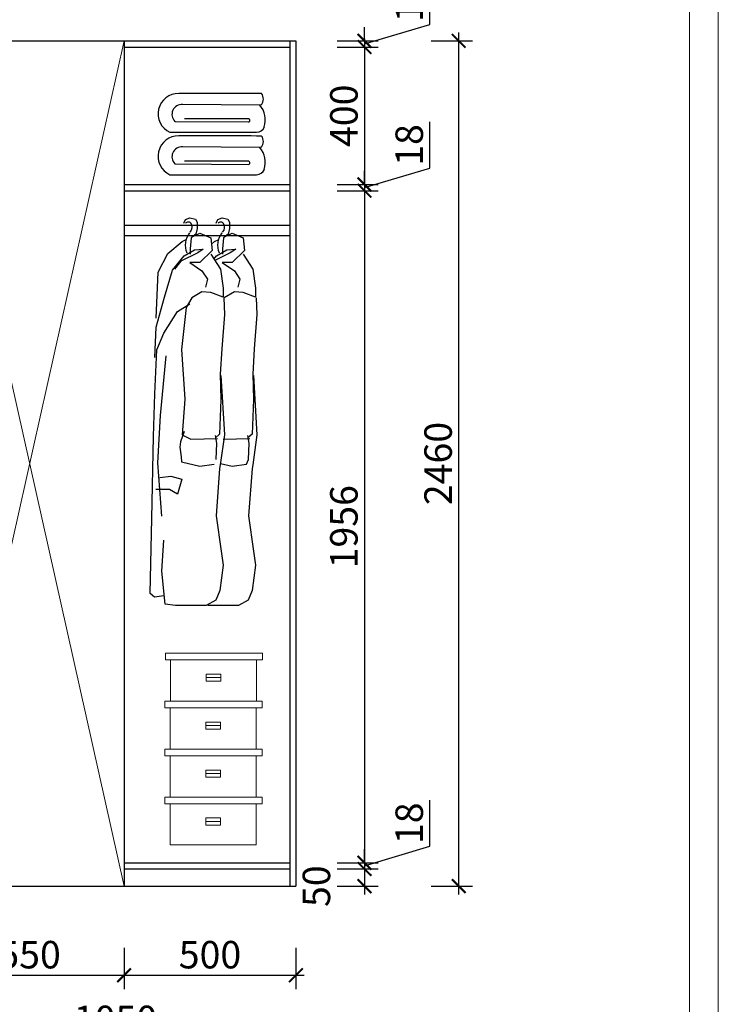
# Model space of a CAD drawing. Units: millimetres. Extents: x 1457322 to 1472692, y -44153 to -36092.
# Drawn here: x 1470659 to 1472692, y -42571 to -39706 of the extents above; entities that cross this region are included whole.
import ezdxf

# ---------------------------------------------------------------- set-up
doc = ezdxf.new("R2010")
doc.units = ezdxf.units.MM
doc.header["$LTSCALE"] = 3
for name, color, linetype in [('E-立面细线', 251, 'Continuous'), ('E-立面轮廓线', 26, 'Continuous'), ('家私', 2, 'Continuous'), ('标注', 3, 'Continuous')]:
    doc.layers.add(name, color=color, linetype=linetype)
doc.layers.add('图层3', color=30, linetype='Continuous', lineweight=15)
doc.styles.add('DS01', font='txt')
doc.dimstyles.new('DS03', dxfattribs={"dimscale": 40, "dimtxt": 2, "dimasz": 1, "dimexe": 1, "dimexo": 2, "dimgap": 0.5, "dimtad": 1, "dimdec": 0, "dimzin": 0, "dimdsep": 46, "dimtxsty": 'DS01', "dimblk": 'ARCHTICK', "dimcen": 0, "dimdle": 0.6, "dimclrd": 251, "dimclre": 251, "dimclrt": 2, "dimadec": 0, "dimazin": 0, "dimtfac": 1, "dimtdec": 0, "dimtmove": 1, "dimatfit": 2, "dimldrblk": 'DOT', "dimfxl": 2, "dimfxlon": 1, "dimtolj": 1, "dimtzin": 0, "dimlwe": 30, "dimarcsym": 0})

# ---------------------------------------------------------------- blocks, each defined once
blk = doc.blocks.new('yegdfhfjgnhg')
at = {"color": 8}
for p, q in [((26423, -37792.8), (26437.5, -37787.8)), ((26437.5, -37787.8), (26455.7, -37791.8)), ((26455.7, -37791.8), (26461.2, -37801.8)), ((26527.7, -37792.8), (26542.2, -37787.8)), ((26542.2, -37787.8), (26560.4, -37791.8)), ((26560.4, -37791.8), (26565.9, -37801.8)), ((26417.5, -37804.8), (26423, -37792.8)), ((26461.2, -37822.8), (26456.6, -37840.8)), ((26461.2, -37801.8), (26461.2, -37822.8)), ((26522.2, -37804.8), (26527.7, -37792.8)), ((26565.9, -37822.8), (26561.3, -37840.8)), ((26565.9, -37801.8), (26565.9, -37822.8)), ((26441.2, -37852.8), (26438.4, -37887.8)), ((26456.6, -37840.8), (26441.2, -37852.8)), ((26446.7, -37848.5), (26469.8, -37837.8)), ((26469.8, -37837.8), (26505.1, -37852.4)), ((26505.1, -37852.4), (26509.5, -37893.6)), ((26545.9, -37852.8), (26543.2, -37887.8)), ((26561.3, -37840.8), (26545.9, -37852.8)), ((26551.4, -37848.5), (26574.5, -37837.8)), ((26574.5, -37837.8), (26609.8, -37852.4)), ((26609.8, -37852.4), (26614.2, -37893.6)), ((26366.1, -37903.3), (26412.4, -37864.5)), ((26412.4, -37864.5), (26425.8, -37858.2)), ((26507.2, -37872.8), (26517.1, -37864.5)), ((26517.1, -37864.5), (26530.5, -37858.2)), ((26335.2, -37964), (26366.1, -37903.3)), ((26381.5, -37956.7), (26419, -37910.6)), ((26463.1, -37900.9), (26408, -37927.6)), ((26419, -37910.6), (26452.1, -37891.2)), ((26438.4, -37887.8), (26438.4, -37904.8)), ((26452.1, -37891.2), (26480.8, -37888.8)), ((26480.8, -37888.8), (26463.1, -37900.9)), ((26509.5, -37893.6), (26469.8, -37932.4)), ((26505.1, -37905.7), (26536, -37954.3)), ((26515, -37921.3), (26523.7, -37910.6)), ((26567.9, -37900.9), (26517.5, -37925.3)), ((26523.7, -37910.6), (26556.8, -37891.2)), ((26543.2, -37887.8), (26543.2, -37904.8)), ((26556.8, -37891.2), (26585.5, -37888.8)), ((26585.5, -37888.8), (26567.9, -37900.9)), ((26614.2, -37893.6), (26574.5, -37932.4)), ((26609.8, -37905.7), (26640.7, -37954.3)), ((26408, -37927.6), (26388.1, -37954.3)), ((26469.8, -37932.4), (26436.7, -37932.4)), ((26436.7, -37932.4), (26476.4, -37959.1)), ((26574.5, -37932.4), (26541.4, -37932.4)), ((26541.4, -37932.4), (26581.1, -37959.1)), ((26328.6, -38112), (26335.2, -37964)), ((26355, -38044.1), (26381.5, -37956.7)), ((26476.4, -37959.1), (26494, -37985.8)), ((26536, -37954.3), (26544.8, -38015)), ((26581.1, -37959.1), (26598.7, -37985.8)), ((26640.7, -37954.3), (26649.5, -38015)), ((26494, -37985.8), (26487.4, -38012.5)), ((26544.8, -38015), (26544.8, -38044.1)), ((26598.7, -37985.8), (26592.1, -38012.5)), ((26649.5, -38015), (26649.5, -38044.1)), ((26328.6, -38141.2), (26355, -38044.1)), ((26443.3, -38046.5), (26425.6, -38078.1)), ((26476.4, -38027.1), (26443.3, -38046.5)), ((26505.1, -38029.5), (26476.4, -38027.1)), ((26544.8, -38044.1), (26505.1, -38029.5)), ((26547, -38046.5), (26549.2, -38099.9)), ((26548, -38046.5), (26547.1, -38048.2)), ((26581.1, -38027.1), (26548, -38046.5)), ((26609.8, -38029.5), (26581.1, -38027.1)), ((26649.5, -38044.1), (26609.8, -38029.5)), ((26651.7, -38046.5), (26653.9, -38099.9)), ((26397, -38090.2), (26436.7, -38065.9)), ((26425.6, -38078.1), (26410.2, -38214)), ((26352.8, -38160.6), (26397, -38090.2)), ((26549.2, -38099.9), (26540.4, -38211.5)), ((26653.9, -38099.9), (26645.1, -38211.5)), ((26323.9, -38239.4), (26328.6, -38141.2)), ((26330.5, -38215.1), (26352.8, -38160.6)), ((26323.7, -38357), (26330.5, -38215.1)), ((26359.2, -38234.5), (26341.3, -38427.4)), ((26410.2, -38214), (26420.7, -38374)), ((26540.4, -38211.5), (26535.7, -38292.8)), ((26645.1, -38211.5), (26640.4, -38292.8)), ((26535.7, -38292.8), (26537.9, -38375.3)), ((26537.9, -38297.6), (26548.9, -38489.4)), ((26640.4, -38292.8), (26642.6, -38375.3)), ((26642.6, -38297.6), (26653.7, -38489.4)), ((26319.2, -38495.4), (26323.7, -38357)), ((26420.7, -38374), (26412.2, -38489.4)), ((26537.9, -38375.3), (26533.5, -38486.9)), ((26642.6, -38375.3), (26638.2, -38486.9)), ((26341.3, -38427.4), (26332.5, -38580.3)), ((26418.5, -38478.4), (26407.5, -38512.4)), ((26412.2, -38489.4), (26440.8, -38503.9)), ((26533.5, -38486.9), (26520.3, -38499.1)), ((26524.7, -38516.1), (26520.3, -38491.8)), ((26548.9, -38489.4), (26535.7, -38586.4)), ((26638.2, -38486.9), (26625, -38499.1)), ((26629.4, -38516.1), (26625, -38491.8)), ((26653.7, -38489.4), (26640.4, -38586.4)), ((26314.8, -38759.9), (26319.2, -38495.4)), ((26407.5, -38512.4), (26405.3, -38529.3)), ((26440.8, -38503.9), (26526.9, -38501.5)), ((26522.5, -38569.5), (26524.7, -38516.1)), ((26545.5, -38503.9), (26631.6, -38501.5)), ((26627.2, -38569.5), (26629.4, -38516.1)), ((26405.3, -38529.3), (26409.7, -38560.9)), ((26332.5, -38580.3), (26345.7, -38752.6)), ((26409.7, -38560.9), (26409.9, -38576.7)), ((26409.9, -38576.7), (26469.5, -38591.3)), ((26469.5, -38591.3), (26515.9, -38584)), ((26535.7, -38586.4), (26533.5, -38598.6)), ((26536.3, -38582), (26574.2, -38591.3)), ((26574.2, -38591.3), (26620.6, -38584)), ((26620.6, -38584), (26627.2, -38569.5)), ((26640.4, -38586.4), (26638.2, -38598.6)), ((26533.5, -38598.6), (26522.5, -38751.5)), ((26638.2, -38598.6), (26627.2, -38751.5)), ((26340.7, -38627.8), (26375.8, -38623)), ((26375.8, -38623), (26411, -38632.6)), ((26411, -38632.6), (26397.8, -38681)), ((26371.4, -38666.5), (26327.5, -38666.5)), ((26397.8, -38681), (26371.4, -38666.5)), ((26309.3, -39002.7), (26314.8, -38759.9)), ((26522.5, -38751.5), (26538.7, -38865.4)), ((26627.2, -38751.5), (26643.4, -38865.4)), ((26346.8, -38929.9), (26353.4, -38830.4)), ((26538.7, -38865.4), (26545.3, -38910.5)), ((26643.4, -38865.4), (26650, -38910.5)), ((26357.8, -39036.7), (26346.8, -38929.9)), ((26545.3, -38910.5), (26534.3, -38993)), ((26650, -38910.5), (26639, -38993)), ((26534.3, -38993), (26521.1, -39024.6)), ((26639, -38993), (26625.8, -39024.6)), ((26322.5, -39014.9), (26309.3, -39002.7)), ((26353.4, -39010), (26322.5, -39014.9)), ((26521.1, -39024.6), (26490.2, -39041.6)), ((26625.8, -39024.6), (26594.9, -39041.6)), ((26390.9, -39041.6), (26357.8, -39036.7)), ((26490.2, -39041.6), (26390.9, -39041.6)), ((26594.9, -39041.6), (26495.6, -39041.6))]:
    blk.add_line(p, q, dxfattribs=at)
at = {"color": 8, "extrusion": (0, 0, -1)}
for centre, major_axis, start_param, end_param in [((26432.2, -37813), (0, 12.2), 5.445493, 7.226045), ((26424, -37817.6), (0, 22), 0.949628, 2.398127), ((26536.9, -37813), (0, 12.2), 5.445493, 7.226045), ((26528.7, -37817.6), (0, 22), 0.949628, 2.398127), ((26478, -37876.3), (0, 60.2), 4.274758, 5.450762), ((26582.7, -37876.3), (0, 60.2), 4.274758, 5.450762)]:
    blk.add_ellipse(centre, major_axis=major_axis, ratio=0.909091, start_param=start_param, end_param=end_param, dxfattribs=at)
blk = doc.blocks.new('_ARCHTICK')
at = {"color": 0, "linetype": 'ByBlock', "const_width": 0.15}
blk.add_lwpolyline([(-0.5, -0.5), (0.5, 0.5)], dxfattribs=at)
blk = doc.blocks.new('*D55')
at = {"layer": 'Defpoints', "color": 0, "transparency": 16777216}
for p in [(1470412.9, -42227.2), (1470962.9, -42227.2), (1470962.9, -42486.6)]:
    blk.add_point(p, dxfattribs=at)
at = {"layer": '标注', "color": 251, "lineweight": 30, "transparency": 16777216}
for p, q in [((1470412.9, -42406.6), (1470412.9, -42526.6)), ((1470962.9, -42406.6), (1470962.9, -42526.6))]:
    blk.add_line(p, q, dxfattribs=at)
at = {"layer": '标注', "color": 251, "lineweight": -2, "transparency": 16777216}
blk.add_line((1470388.9, -42486.6), (1470986.9, -42486.6), dxfattribs=at)
at = {"layer": '标注', "color": 251, "lineweight": -2, "transparency": 16777216, "xscale": 40, "yscale": 40, "zscale": 40, "rotation": 180}
blk.add_blockref('_ARCHTICK', (1470412.9, -42486.6), dxfattribs=at)
at = {"layer": '标注', "color": 251, "lineweight": -2, "transparency": 16777216, "xscale": 40, "yscale": 40, "zscale": 40}
blk.add_blockref('_ARCHTICK', (1470962.9, -42486.6), dxfattribs=at)
at = {"layer": '标注', "color": 2, "transparency": 16777216, "insert": (1470687.9, -42426.6), "char_height": 80, "attachment_point": 5, "style": 'DS01'}
blk.add_mtext('\\A1;550', dxfattribs=at)
blk = doc.blocks.new('_Dot')
at = {"color": 0, "linetype": 'ByBlock', "lineweight": -2}
blk.add_line((-0.5, 0), (-1, 0), dxfattribs=at)
at = {"color": 0, "linetype": 'ByBlock', "const_width": 0.5}
blk.add_lwpolyline([(-0.25, 0, 1), (0.25, 0, 1)], format="xyb", close=True, dxfattribs=at)
blk = doc.blocks.new('*D56')
at = {"layer": 'Defpoints', "color": 0, "transparency": 16777216}
for p in [(1470962.9, -42227.2), (1471462.9, -42227.2), (1471462.9, -42486.6)]:
    blk.add_point(p, dxfattribs=at)
at = {"layer": '标注', "color": 251, "lineweight": 30, "transparency": 16777216}
for p, q in [((1470962.9, -42406.6), (1470962.9, -42526.6)), ((1471462.9, -42406.6), (1471462.9, -42526.6))]:
    blk.add_line(p, q, dxfattribs=at)
at = {"layer": '标注', "color": 251, "lineweight": -2, "transparency": 16777216}
blk.add_line((1470938.9, -42486.6), (1471486.9, -42486.6), dxfattribs=at)
at = {"layer": '标注', "color": 251, "lineweight": -2, "transparency": 16777216, "xscale": 40, "yscale": 40, "zscale": 40, "rotation": 180}
blk.add_blockref('_ARCHTICK', (1470962.9, -42486.6), dxfattribs=at)
at = {"layer": '标注', "color": 251, "lineweight": -2, "transparency": 16777216, "xscale": 40, "yscale": 40, "zscale": 40}
blk.add_blockref('_ARCHTICK', (1471462.9, -42486.6), dxfattribs=at)
at = {"layer": '标注', "color": 2, "transparency": 16777216, "insert": (1471212.9, -42426.6), "char_height": 80, "attachment_point": 5, "style": 'DS01'}
blk.add_mtext('\\A1;500', dxfattribs=at)
blk = doc.blocks.new('*D57')
at = {"layer": 'Defpoints', "color": 0, "transparency": 16777216}
for p in [(1470412.9, -42227.2), (1471462.9, -42227.2), (1471462.9, -42674.9)]:
    blk.add_point(p, dxfattribs=at)
at = {"layer": '标注', "color": 251, "lineweight": 30, "transparency": 16777216}
for p, q in [((1470412.9, -42594.9), (1470412.9, -42714.9)), ((1471462.9, -42594.9), (1471462.9, -42714.9))]:
    blk.add_line(p, q, dxfattribs=at)
at = {"layer": '标注', "color": 251, "lineweight": -2, "transparency": 16777216}
blk.add_line((1470388.9, -42674.9), (1471486.9, -42674.9), dxfattribs=at)
at = {"layer": '标注', "color": 251, "lineweight": -2, "transparency": 16777216, "xscale": 40, "yscale": 40, "zscale": 40, "rotation": 180}
blk.add_blockref('_ARCHTICK', (1470412.9, -42674.9), dxfattribs=at)
at = {"layer": '标注', "color": 251, "lineweight": -2, "transparency": 16777216, "xscale": 40, "yscale": 40, "zscale": 40}
blk.add_blockref('_ARCHTICK', (1471462.9, -42674.9), dxfattribs=at)
at = {"layer": '标注', "color": 2, "transparency": 16777216, "insert": (1470937.9, -42614.9), "char_height": 80, "attachment_point": 5, "style": 'DS01'}
blk.add_mtext('\\A1;1050', dxfattribs=at)
blk = doc.blocks.new('A$C76B769DE')
at = {"layer": 'E-立面细线', "lineweight": 13}
for p, q in [((118.5, 68.6, 0), (161.8, 68.6, 0)), ((231.1, 0, 0), (231.1, 0, 0))]:
    blk.add_line(p, q, dxfattribs=at)
at = {"layer": 'E-立面细线', "lineweight": 13, "elevation": 0}
for points in [[(0, 139.4), (282.4, 139.4), (282.4, 120), (0, 120)], [(15.1, 120), (265.2, 120), (265.2, 0), (15.1, 0)], [(161.8, 78.5), (118.5, 78.5), (118.5, 57.9), (161.8, 57.9)]]:
    blk.add_lwpolyline(points, close=True, dxfattribs=at)
blk = doc.blocks.new('*D61')
at = {"layer": 'Defpoints', "color": 0, "transparency": 16777216}
for p in [(1471444.9, -39767.2), (1471444.9, -39785.2), (1471662.6, -39785.2)]:
    blk.add_point(p, dxfattribs=at)
at = {"layer": '标注', "color": 251, "lineweight": -2, "transparency": 16777216}
for p, q in [((1471852.6, -39719.2), (1471852.6, -39585)), ((1471662.6, -39776.2), (1471852.6, -39719.2)), ((1471662.6, -39767.2), (1471662.6, -39727.2)), ((1471662.6, -39767.2), (1471662.6, -39785.2)), ((1471662.6, -39767.2), (1471662.6, -39785.2)), ((1471662.6, -39785.2), (1471662.6, -39825.2))]:
    blk.add_line(p, q, dxfattribs=at)
at = {"layer": '标注', "color": 251, "lineweight": 30, "transparency": 16777216}
for p, q in [((1471582.6, -39767.2), (1471702.6, -39767.2)), ((1471582.6, -39785.2), (1471702.6, -39785.2))]:
    blk.add_line(p, q, dxfattribs=at)
at = {"layer": '标注', "color": 251, "lineweight": -2, "transparency": 16777216, "xscale": 40, "yscale": 40, "zscale": 40}
for p, rotation in [((1471662.6, -39767.2), 270), ((1471662.6, -39785.2), 90)]:
    blk.add_blockref('_ARCHTICK', p, dxfattribs=dict(at, rotation=rotation))
at = {"layer": '标注', "color": 2, "transparency": 16777216, "insert": (1471792.6, -39652.1), "char_height": 80, "attachment_point": 5, "rotation": 90, "style": 'DS01'}
blk.add_mtext('\\A1;18', dxfattribs=at)
blk = doc.blocks.new('*D62')
at = {"layer": 'Defpoints', "color": 0, "transparency": 16777216}
for p in [(1471444.9, -39785.2), (1471444.9, -40185.2), (1471662.6, -40185.2)]:
    blk.add_point(p, dxfattribs=at)
at = {"layer": '标注', "color": 251, "lineweight": -2, "transparency": 16777216}
blk.add_line((1471662.6, -39761.2), (1471662.6, -40209.2), dxfattribs=at)
at = {"layer": '标注', "color": 251, "lineweight": 30, "transparency": 16777216}
for p, q in [((1471582.6, -39785.2), (1471702.6, -39785.2)), ((1471582.6, -40185.2), (1471702.6, -40185.2))]:
    blk.add_line(p, q, dxfattribs=at)
at = {"layer": '标注', "color": 251, "lineweight": -2, "transparency": 16777216, "xscale": 40, "yscale": 40, "zscale": 40}
for p, rotation in [((1471662.6, -39785.2), 90), ((1471662.6, -40185.2), 270)]:
    blk.add_blockref('_ARCHTICK', p, dxfattribs=dict(at, rotation=rotation))
at = {"layer": '标注', "color": 2, "transparency": 16777216, "insert": (1471602.6, -39985.2), "char_height": 80, "attachment_point": 5, "rotation": 90, "style": 'DS01'}
blk.add_mtext('\\A1;400', dxfattribs=at)
blk = doc.blocks.new('*D63')
at = {"layer": 'Defpoints', "color": 0, "transparency": 16777216}
for p in [(1471444.9, -40185.2), (1471444.9, -40203.2), (1471662.6, -40203.2)]:
    blk.add_point(p, dxfattribs=at)
at = {"layer": '标注', "color": 251, "lineweight": -2, "transparency": 16777216}
for p, q in [((1471852.6, -40137.2), (1471852.6, -40003)), ((1471662.6, -40194.2), (1471852.6, -40137.2)), ((1471662.6, -40185.2), (1471662.6, -40145.2)), ((1471662.6, -40185.2), (1471662.6, -40203.2)), ((1471662.6, -40185.2), (1471662.6, -40203.2)), ((1471662.6, -40203.2), (1471662.6, -40243.2))]:
    blk.add_line(p, q, dxfattribs=at)
at = {"layer": '标注', "color": 251, "lineweight": 30, "transparency": 16777216}
for p, q in [((1471582.6, -40185.2), (1471702.6, -40185.2)), ((1471582.6, -40203.2), (1471702.6, -40203.2))]:
    blk.add_line(p, q, dxfattribs=at)
at = {"layer": '标注', "color": 251, "lineweight": -2, "transparency": 16777216, "xscale": 40, "yscale": 40, "zscale": 40}
for p, rotation in [((1471662.6, -40185.2), 270), ((1471662.6, -40203.2), 90)]:
    blk.add_blockref('_ARCHTICK', p, dxfattribs=dict(at, rotation=rotation))
at = {"layer": '标注', "color": 2, "transparency": 16777216, "insert": (1471792.6, -40070.1), "char_height": 80, "attachment_point": 5, "rotation": 90, "style": 'DS01'}
blk.add_mtext('\\A1;18', dxfattribs=at)
blk = doc.blocks.new('*D64')
at = {"layer": 'Defpoints', "color": 0, "transparency": 16777216}
for p in [(1471444.9, -40203.2), (1471444.9, -42159.2), (1471662.6, -42159.2)]:
    blk.add_point(p, dxfattribs=at)
at = {"layer": '标注', "color": 251, "lineweight": -2, "transparency": 16777216}
blk.add_line((1471662.6, -40179.2), (1471662.6, -42183.2), dxfattribs=at)
at = {"layer": '标注', "color": 251, "lineweight": 30, "transparency": 16777216}
for p, q in [((1471582.6, -40203.2), (1471702.6, -40203.2)), ((1471582.6, -42159.2), (1471702.6, -42159.2))]:
    blk.add_line(p, q, dxfattribs=at)
at = {"layer": '标注', "color": 251, "lineweight": -2, "transparency": 16777216, "xscale": 40, "yscale": 40, "zscale": 40}
for p, rotation in [((1471662.6, -40203.2), 90), ((1471662.6, -42159.2), 270)]:
    blk.add_blockref('_ARCHTICK', p, dxfattribs=dict(at, rotation=rotation))
at = {"layer": '标注', "color": 2, "transparency": 16777216, "insert": (1471602.6, -41181.2), "char_height": 80, "attachment_point": 5, "rotation": 90, "style": 'DS01'}
blk.add_mtext('\\A1;1956', dxfattribs=at)
blk = doc.blocks.new('*D65')
at = {"layer": 'Defpoints', "color": 0, "transparency": 16777216}
for p in [(1471444.9, -42159.2), (1471444.9, -42177.2), (1471662.6, -42177.2)]:
    blk.add_point(p, dxfattribs=at)
at = {"layer": '标注', "color": 251, "lineweight": -2, "transparency": 16777216}
for p, q in [((1471852.6, -42111.2), (1471852.6, -41977)), ((1471662.6, -42168.2), (1471852.6, -42111.2)), ((1471662.6, -42159.2), (1471662.6, -42119.2)), ((1471662.6, -42159.2), (1471662.6, -42177.2)), ((1471662.6, -42159.2), (1471662.6, -42177.2)), ((1471662.6, -42177.2), (1471662.6, -42217.2))]:
    blk.add_line(p, q, dxfattribs=at)
at = {"layer": '标注', "color": 251, "lineweight": 30, "transparency": 16777216}
for p, q in [((1471582.6, -42159.2), (1471702.6, -42159.2)), ((1471582.6, -42177.2), (1471702.6, -42177.2))]:
    blk.add_line(p, q, dxfattribs=at)
at = {"layer": '标注', "color": 251, "lineweight": -2, "transparency": 16777216, "xscale": 40, "yscale": 40, "zscale": 40}
for p, rotation in [((1471662.6, -42159.2), 270), ((1471662.6, -42177.2), 90)]:
    blk.add_blockref('_ARCHTICK', p, dxfattribs=dict(at, rotation=rotation))
at = {"layer": '标注', "color": 2, "transparency": 16777216, "insert": (1471792.6, -42044.1), "char_height": 80, "attachment_point": 5, "rotation": 90, "style": 'DS01'}
blk.add_mtext('\\A1;18', dxfattribs=at)
blk = doc.blocks.new('*D66')
at = {"layer": 'Defpoints', "color": 0, "transparency": 16777216}
for p in [(1471444.9, -42177.2), (1471444.9, -42227.2), (1471662.6, -42227.2)]:
    blk.add_point(p, dxfattribs=at)
at = {"layer": '标注', "color": 251, "lineweight": 30, "transparency": 16777216}
for p, q in [((1471582.6, -42177.2), (1471702.6, -42177.2)), ((1471582.6, -42227.2), (1471702.6, -42227.2))]:
    blk.add_line(p, q, dxfattribs=at)
at = {"layer": '标注', "color": 251, "lineweight": -2, "transparency": 16777216}
blk.add_line((1471662.6, -42153.2), (1471662.6, -42251.2), dxfattribs=at)
at = {"layer": '标注', "color": 251, "lineweight": -2, "transparency": 16777216, "xscale": 40, "yscale": 40, "zscale": 40}
for p, rotation in [((1471662.6, -42177.2), 90), ((1471662.6, -42227.2), 270)]:
    blk.add_blockref('_ARCHTICK', p, dxfattribs=dict(at, rotation=rotation))
at = {"layer": '标注', "color": 2, "transparency": 16777216, "insert": (1471522.6, -42227.2), "char_height": 80, "attachment_point": 5, "rotation": 90, "style": 'DS01'}
blk.add_mtext('\\A1;50', dxfattribs=at)
blk = doc.blocks.new('*D51')
at = {"layer": 'Defpoints', "color": 0, "transparency": 16777216}
for p in [(1471444.9, -39767.2), (1471936.7, -39767.2), (1471462.9, -42227.2)]:
    blk.add_point(p, dxfattribs=at)
at = {"layer": '标注', "color": 251, "lineweight": -2, "transparency": 16777216}
blk.add_line((1471936.7, -42251.2), (1471936.7, -39743.2), dxfattribs=at)
at = {"layer": '标注', "color": 251, "lineweight": 30, "transparency": 16777216}
for p, q in [((1471856.7, -39767.2), (1471976.7, -39767.2)), ((1471856.7, -42227.2), (1471976.7, -42227.2))]:
    blk.add_line(p, q, dxfattribs=at)
at = {"layer": '标注', "color": 251, "lineweight": -2, "transparency": 16777216, "xscale": 40, "yscale": 40, "zscale": 40}
for p, rotation in [((1471936.7, -39767.2), 90), ((1471936.7, -42227.2), 270)]:
    blk.add_blockref('_ARCHTICK', p, dxfattribs=dict(at, rotation=rotation))
at = {"layer": '标注', "color": 2, "transparency": 16777216, "insert": (1471876.7, -40997.2), "char_height": 80, "attachment_point": 5, "rotation": 90, "style": 'DS01'}
blk.add_mtext('\\A1;2460', dxfattribs=at)
blk = doc.blocks.new('*D75')
at = {"layer": 'Defpoints', "color": 0, "transparency": 16777216}
for p in [(1470962.9, -39586), (1470412.9, -39767.2), (1470962.9, -39767.2)]:
    blk.add_point(p, dxfattribs=at)
at = {"layer": '标注', "color": 251, "lineweight": 30, "transparency": 16777216}
for p, q in [((1470412.9, -39666), (1470412.9, -39546)), ((1470962.9, -39666), (1470962.9, -39546))]:
    blk.add_line(p, q, dxfattribs=at)
at = {"layer": '标注', "color": 251, "lineweight": -2, "transparency": 16777216}
blk.add_line((1470388.9, -39586), (1470986.9, -39586), dxfattribs=at)
at = {"layer": '标注', "color": 251, "lineweight": -2, "transparency": 16777216, "xscale": 40, "yscale": 40, "zscale": 40, "rotation": 180}
blk.add_blockref('_ARCHTICK', (1470412.9, -39586), dxfattribs=at)
at = {"layer": '标注', "color": 251, "lineweight": -2, "transparency": 16777216, "xscale": 40, "yscale": 40, "zscale": 40}
blk.add_blockref('_ARCHTICK', (1470962.9, -39586), dxfattribs=at)
at = {"layer": '标注', "color": 2, "transparency": 16777216, "insert": (1470687.9, -39526), "char_height": 80, "attachment_point": 5, "style": 'DS01'}
blk.add_mtext('\\A1;550', dxfattribs=at)
blk = doc.blocks.new('*D76')
at = {"layer": 'Defpoints', "color": 0, "transparency": 16777216}
for p in [(1471462.9, -39586), (1470962.9, -39767.2), (1471462.9, -39767.2)]:
    blk.add_point(p, dxfattribs=at)
at = {"layer": '标注', "color": 251, "lineweight": 30, "transparency": 16777216}
for p, q in [((1470962.9, -39666), (1470962.9, -39546)), ((1471462.9, -39666), (1471462.9, -39546))]:
    blk.add_line(p, q, dxfattribs=at)
at = {"layer": '标注', "color": 251, "lineweight": -2, "transparency": 16777216}
blk.add_line((1470938.9, -39586), (1471486.9, -39586), dxfattribs=at)
at = {"layer": '标注', "color": 251, "lineweight": -2, "transparency": 16777216, "xscale": 40, "yscale": 40, "zscale": 40, "rotation": 180}
blk.add_blockref('_ARCHTICK', (1470962.9, -39586), dxfattribs=at)
at = {"layer": '标注', "color": 251, "lineweight": -2, "transparency": 16777216, "xscale": 40, "yscale": 40, "zscale": 40}
blk.add_blockref('_ARCHTICK', (1471462.9, -39586), dxfattribs=at)
at = {"layer": '标注', "color": 2, "transparency": 16777216, "insert": (1471212.9, -39526), "char_height": 80, "attachment_point": 5, "style": 'DS01'}
blk.add_mtext('\\A1;500', dxfattribs=at)
blk = doc.blocks.new('*D78')
at = {"layer": 'Defpoints', "color": 0, "transparency": 16777216}
for p in [(1471462.9, -39363.9), (1470412.9, -39767.2), (1471462.9, -39767.2)]:
    blk.add_point(p, dxfattribs=at)
at = {"layer": '标注', "color": 251, "lineweight": 30, "transparency": 16777216}
for p, q in [((1470412.9, -39443.9), (1470412.9, -39323.9)), ((1471462.9, -39443.9), (1471462.9, -39323.9))]:
    blk.add_line(p, q, dxfattribs=at)
at = {"layer": '标注', "color": 251, "lineweight": -2, "transparency": 16777216}
blk.add_line((1470388.9, -39363.9), (1471486.9, -39363.9), dxfattribs=at)
at = {"layer": '标注', "color": 251, "lineweight": -2, "transparency": 16777216, "xscale": 40, "yscale": 40, "zscale": 40, "rotation": 180}
blk.add_blockref('_ARCHTICK', (1470412.9, -39363.9), dxfattribs=at)
at = {"layer": '标注', "color": 251, "lineweight": -2, "transparency": 16777216, "xscale": 40, "yscale": 40, "zscale": 40}
blk.add_blockref('_ARCHTICK', (1471462.9, -39363.9), dxfattribs=at)
at = {"layer": '标注', "color": 2, "transparency": 16777216, "insert": (1470937.9, -39303.9), "char_height": 80, "attachment_point": 5, "style": 'DS01'}
blk.add_mtext('\\A1;1050', dxfattribs=at)

msp = doc.modelspace()

# ---------------------------------------------------------------- linework, layer by layer
at = {"color": 0, "lineweight": 18}
for p, q in [((1472692.1, -37425.6), (1472692.1, -44152.6)), ((1472608.4, -37509.3), (1472608.4, -44068.9))]:
    msp.add_line(p, q, dxfattribs=at)
at = {"layer": '图层3', "color": 157}
for p, q in [((1470412.9, -42227.2), (1470962.9, -39767.2)), ((1470412.9, -39767.2), (1470962.9, -42227.2))]:
    msp.add_line(p, q, dxfattribs=at)
at = {"layer": '家私', "color": 8}
for p, q in [((1471358.3, -39954.1), (1471133.2, -39952.6)), ((1471362.5, -39953), (1471358.3, -39954.1)), ((1471110.8, -40001.6), (1471324.1, -40003.2)), ((1471323, -39993.8), (1471138.4, -39993.8)), ((1471096.4, -40033.3), (1471348.4, -40033.3)), ((1471358.3, -40077.4), (1471133.2, -40076)), ((1471362.5, -40076.4), (1471358.3, -40077.4)), ((1471110.8, -40124.9), (1471324.1, -40126.6)), ((1471323, -40117.2), (1471138.4, -40117.2)), ((1471096.4, -40156.6), (1471348.4, -40156.6))]:
    msp.add_line(p, q, dxfattribs=at)
for centre, radius, start, end in [((1471121.3, -39979.4), 59.3, 89.4543, 245.1656), ((1471174.5, -63123.9), 23203.8, 89.53466, 90.12977), ((1471341.8, -39936.6), 26.4, 321.7528, 36.8191), ((1471130.8, -39981.1), 28.6, 85.2319, 225.5868), ((1471304.5, -39997.9), 69.4, 343.4184, 39.2187), ((1471324.2, -39998.4), 4.76, 269.2533, 104.177), ((1471348.4, -40009), 24.3, 270, 338.975), ((1471121.3, -40102.8), 59.3, 89.4543, 245.1656), ((1471174.5, -63247.3), 23203.8, 89.53466, 90.12977), ((1471341.8, -40060), 26.4, 321.7528, 36.8191), ((1471130.8, -40104.5), 28.6, 85.2319, 225.5868), ((1471304.5, -40121.3), 69.4, 343.4184, 39.2187), ((1471324.2, -40121.8), 4.76, 269.2533, 104.177), ((1471348.4, -40132.4), 24.3, 270, 338.975)]:
    msp.add_arc(centre, radius, start, end, dxfattribs=at)
at = {"layer": '标注', "color": 0}
for p, q in [((1470412.9, -39767.2), (1471462.9, -39767.2)), ((1470962.9, -39767.2), (1470962.9, -42227.2)), ((1471444.9, -39767.2), (1471444.9, -42227.2)), ((1471462.9, -39767.2), (1471462.9, -42227.2)), ((1470962.9, -39785.2), (1471444.9, -39785.2)), ((1470962.9, -40185.2), (1471444.9, -40185.2)), ((1470962.9, -40203.2), (1471444.9, -40203.2)), ((1470962.9, -42159.2), (1471444.9, -42159.2)), ((1470962.9, -42177.2), (1471444.9, -42177.2)), ((1470412.9, -42227.2), (1471462.9, -42227.2))]:
    msp.add_line(p, q, dxfattribs=at)
at = {"layer": '标注', "color": 3}
for p, q in [((1470962.9, -40303.2), (1471444.9, -40303.2)), ((1470962.9, -40333.2), (1471444.9, -40333.2))]:
    msp.add_line(p, q, dxfattribs=at)

# ---------------------------------------------------------------- block references
at = {"xscale": 0.900000000372529, "yscale": 0.900000000372529, "zscale": 0.900000000372529}
msp.add_blockref('yegdfhfjgnhg', (1447360.8, -6273.2), dxfattribs=at)
at = {"layer": 'E-立面轮廓线'}
for p in [(1471083, -41689, 0), (1471081.9, -41828.5, 0), (1471081.9, -41967.9, 0), (1471081.9, -42107.3, 0)]:
    msp.add_blockref('A$C76B769DE', p, dxfattribs=at)

# ---------------------------------------------------------------- dimensions: what is measured, and where the dimension line sits
at = {"layer": '标注', "color": 0}
for base, p1, p2, picture, middle in [((1471462.9, -39363.9), (1470412.9, -39767.2), (1471462.9, -39767.2), '*D78', (1470937.9, -39303.9)), ((1470962.9, -39586), (1470412.9, -39767.2), (1470962.9, -39767.2), '*D75', (1470687.9, -39526)), ((1471462.9, -39586), (1470962.9, -39767.2), (1471462.9, -39767.2), '*D76', (1471212.9, -39526)), ((1470962.9, -42486.6), (1470412.9, -42227.2), (1470962.9, -42227.2), '*D55', (1470687.9, -42426.6)), ((1471462.9, -42674.9), (1470412.9, -42227.2), (1471462.9, -42227.2), '*D57', (1470937.9, -42614.9)), ((1471462.9, -42486.6), (1470962.9, -42227.2), (1471462.9, -42227.2), '*D56', (1471212.9, -42426.6))]:
    dim = msp.add_linear_dim(base=base, p1=p1, p2=p2, dimstyle='DS03', dxfattribs=at)
    dim.commit()
    dim.dimension.update_dxf_attribs({"geometry": picture, "text_midpoint": middle})
for base, p1, p2, picture, middle in [((1471662.6, -39785.2), (1471444.9, -39767.2), (1471444.9, -39785.2), '*D61', (1471792.6, -39699.2)), ((1471936.7, -39767.2), (1471462.9, -42227.2), (1471444.9, -39767.2), '*D51', (1471876.7, -40997.2)), ((1471662.6, -40185.2), (1471444.9, -39785.2), (1471444.9, -40185.2), '*D62', (1471602.6, -39985.2)), ((1471662.6, -40203.2), (1471444.9, -40185.2), (1471444.9, -40203.2), '*D63', (1471792.6, -40117.2)), ((1471662.6, -42159.2), (1471444.9, -40203.2), (1471444.9, -42159.2), '*D64', (1471602.6, -41181.2)), ((1471662.6, -42177.2), (1471444.9, -42159.2), (1471444.9, -42177.2), '*D65', (1471792.6, -42091.2))]:
    dim = msp.add_linear_dim(base=base, p1=p1, p2=p2, angle=90, dimstyle='DS03', dxfattribs=at)
    dim.commit()
    dim.dimension.update_dxf_attribs({"geometry": picture, "text_midpoint": middle})
dim = msp.add_linear_dim(base=(1471662.6, -42227.2), p1=(1471444.9, -42177.2), p2=(1471444.9, -42227.2), angle=90, dimstyle='DS03', dxfattribs=at)
dim.commit()
dim.dimension.update_dxf_attribs({"geometry": '*D66', "text_midpoint": (1471582.6, -42227.2), "dimtype": 128})

doc.saveas('drawing.dxf')
